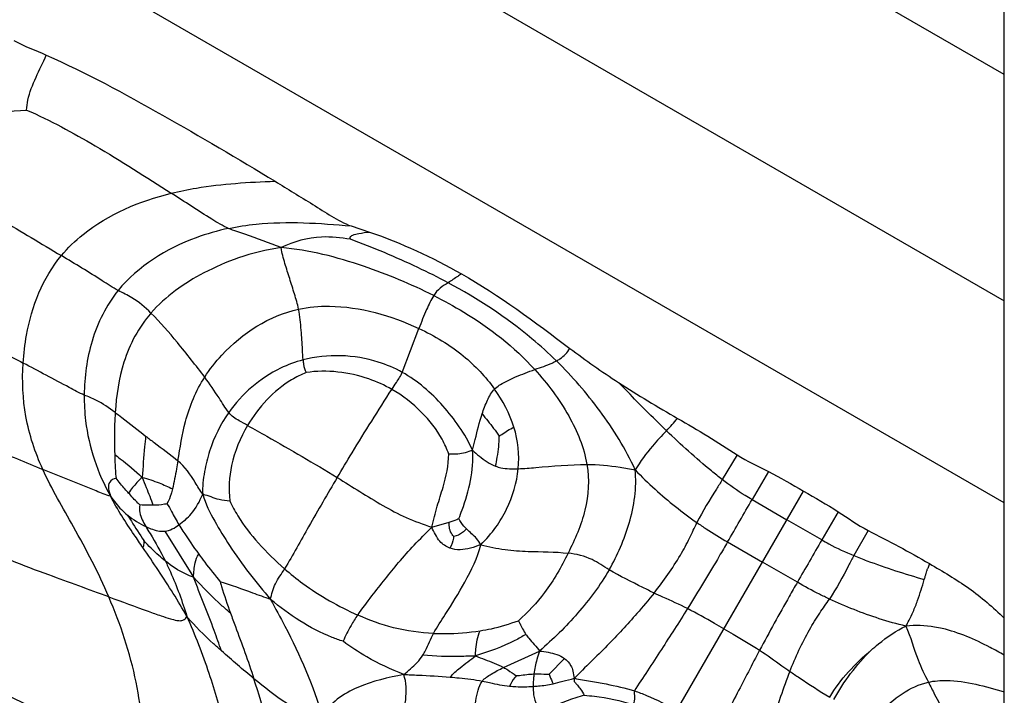
# Model space of a CAD drawing. Units: millimetres. Extents: x 0 to 297, y 0 to 210.
# Drawn here: x 64 to 65, y 63 to 64 of the extents above; entities that cross this region are included whole.
import ezdxf

# ---------------------------------------------------------------- set-up
doc = ezdxf.new("R2010")
doc.units = ezdxf.units.MM
doc.header["$LTSCALE"] = 16.335
doc.layers.get('0').update_dxf_attribs({"linetype": 'CONTINUOUS'})

msp = doc.modelspace()

# ---------------------------------------------------------------- linework, layer by layer
at = {"color": 7, "linetype": 'Continuous'}
for p, q in [((65.476499, 59.954944), (65.476499, 159.954891)), ((65.476499, 63.497938), (55.476499, 69.271441)), ((55.476499, 68.925031), (65.476499, 63.151528)), ((65.476499, 62.841695), (55.476499, 68.615198)), ((64.476064, 63.266001), (64.504214, 63.256701)), ((64.55431, 63.041702), (64.579758, 63.108952)), ((65.067325, 62.915245), (65.044574, 62.877305)), ((65.115081, 62.889799), (65.090126, 62.846634)), ((64.702598, 62.052113), (65.168919, 62.859804)), ((65.090126, 62.846634), (65.143455, 62.8157)), ((65.19691, 62.784983), (65.143455, 62.8157)), ((65.221815, 62.828176), (65.19691, 62.784983)), ((64.19075, 62.798263), (64.234491, 62.728)), ((64.599531, 62.804389), (64.626181, 62.812)), ((65.26773, 62.799541), (65.246248, 62.760868)), ((65.052572, 62.781777), (65.106042, 62.750897)), ((65.159519, 62.720031), (65.106042, 62.750897)), ((65.361748, 62.748567), (65.359228, 62.741172)), ((64.709389, 62.589469), (64.764682, 62.614467)), ((64.802657, 62.603355), (64.779411, 62.579191))]:
    msp.add_line(p, q, dxfattribs=at)
for centre, radius, start, end in [((65.613308, 64.144068), 1.333924, 233.018448, 236.933188), ((64.384968, 63.488526), 0.7856, 316.949906, 318.811691), ((52.315315, 70.200348), 14.74018, 329.7821576, 330.0734764), ((77.952818, 55.398529), 14.74018, 149.9265236, 150.2178424), ((65.06729, 62.794641), 0.294896, 331.253365, 333.236014)]:
    msp.add_arc(centre, radius, start, end, dxfattribs=at)
for points in [[(63.959632, 63.550356), (63.97538, 63.54143), (63.99253, 63.535241), (64.009067, 63.527877)], [(64.504214, 63.256701), (64.552943, 63.239951), (64.600135, 63.218166), (64.644909, 63.192663)], [(64.644909, 63.192663), (64.703256, 63.159428), (64.757259, 63.118916), (64.810875, 63.078491)], [(64.885497, 63.026193), (64.915112, 63.006888), (64.945506, 62.988772), (64.97617, 62.97118)], [(64.725456, 62.95765), (64.719014, 62.978545), (64.70835, 62.998284), (64.695648, 63.016081)], [(64.732061, 62.893993), (64.734095, 62.915229), (64.731741, 62.937264), (64.725456, 62.95765)], [(65.067325, 62.915245), (65.082633, 62.905705), (65.099002, 62.897974), (65.115081, 62.889799)], [(65.115081, 62.889799), (65.133393, 62.880489), (65.151128, 62.870075), (65.168919, 62.859804)], [(65.168919, 62.859804), (65.18671, 62.849532), (65.204596, 62.83938), (65.221815, 62.828176)], [(64.133667, 62.822923), (64.142282, 62.816004), (64.151696, 62.809912), (64.161719, 62.805261)], [(65.221815, 62.828176), (65.236934, 62.818339), (65.251814, 62.808029), (65.26773, 62.799541)], [(64.19075, 62.798263), (64.198645, 62.798923), (64.205956, 62.803502), (64.212346, 62.808185)], [(65.330594, 62.661845), (65.332768, 62.666104), (65.334842, 62.670418), (65.336759, 62.674799)], [(64.32708, 62.57229), (64.310254, 62.58623), (64.293708, 62.60051), (64.27732, 62.614962)], [(65.209012, 62.544203), (65.225691, 62.57141), (65.247814, 62.595639), (65.272501, 62.615862)], [(65.215409, 62.540367), (65.230717, 62.567955), (65.24973, 62.594022), (65.2725, 62.615862)]]:
    msp.add_open_spline(points, degree=3, dxfattribs=at)
for points, knots in [([(63.978922, 63.443665), (63.979198, 63.448743), (63.983363, 63.478616), (63.999561, 63.504902), (64.009067, 63.527877)], [0, 0, 0, 0, 0.16978508, 1, 1, 1, 1]), ([(64.009067, 63.527877), (64.070027, 63.500729), (64.187603, 63.436979), (64.302579, 63.36926), (64.359589, 63.334534)], [0, 0, 0, 0, 0.49992051, 1, 1, 1, 1]), ([(63.787353, 63.368399), (63.801505, 63.380219), (63.858456, 63.419887), (63.928104, 63.441654), (63.978922, 63.443665)], [0, 0, 0, 0, 0.26608655, 1, 1, 1, 1]), ([(63.978922, 63.443665), (64.015095, 63.428001), (64.090142, 63.386923), (64.162077, 63.341171), (64.200595, 63.316263)], [0, 0, 0, 0, 0.4621793, 1, 1, 1, 1]), ([(63.787353, 63.368399), (63.80981, 63.354065), (63.842112, 63.335289), (63.892327, 63.303288), (63.951753, 63.26881), (64.001505, 63.239034), (64.03217, 63.220577)], [0, 0, 0, 0, 0.27946625, 0.39175178, 0.62456078, 1, 1, 1, 1]), ([(64.200595, 63.316263), (64.213319, 63.31942), (64.265745, 63.329993), (64.319307, 63.333225), (64.359589, 63.334534)], [0, 0, 0, 0, 0.24544955, 1, 1, 1, 1]), ([(64.359589, 63.334534), (64.37885, 63.322802), (64.407717, 63.305102), (64.44563, 63.280861), (64.465457, 63.269761), (64.476064, 63.266001)], [0, 0, 0, 0, 0.50025278, 0.75037945, 1, 1, 1, 1]), ([(64.03217, 63.220577), (64.042053, 63.232462), (64.089501, 63.277866), (64.152294, 63.30428), (64.200595, 63.316263)], [0, 0, 0, 0, 0.23699656, 1, 1, 1, 1]), ([(64.288363, 63.262304), (64.279345, 63.266157), (64.249838, 63.284076), (64.221212, 63.30293), (64.200595, 63.316263)], [0, 0, 0, 0, 0.28543, 1, 1, 1, 1]), ([(64.288363, 63.262304), (64.302254, 63.265234), (64.364464, 63.274505), (64.427731, 63.270516), (64.476064, 63.266001)], [0, 0, 0, 0, 0.22626695, 1, 1, 1, 1]), ([(64.288363, 63.262304), (64.271418, 63.25873), (64.208779, 63.240834), (64.14952, 63.204417), (64.119247, 63.167182)], [0, 0, 0, 0, 0.26518361, 1, 1, 1, 1]), ([(64.368777, 63.232792), (64.350474, 63.240027), (64.323792, 63.250182), (64.296523, 63.258819), (64.288363, 63.262304)], [0, 0, 0, 0, 0.68926069, 1, 1, 1, 1]), ([(64.474841, 63.245613), (64.474474, 63.24653), (64.474307, 63.249511), (64.479944, 63.253034), (64.489868, 63.255101), (64.498711, 63.256161), (64.504214, 63.256701)], [0, 0, 0, 0, 0.08660486, 0.23011836, 0.5152333, 1, 1, 1, 1]), ([(64.474841, 63.245613), (64.460299, 63.247983), (64.42413, 63.252027), (64.387965, 63.242164), (64.368777, 63.232792)], [0, 0, 0, 0, 0.40827238, 1, 1, 1, 1]), ([(64.624598, 63.179008), (64.609306, 63.187185), (64.560338, 63.211499), (64.509953, 63.232966), (64.474841, 63.245613)], [0, 0, 0, 0, 0.31724633, 1, 1, 1, 1]), ([(63.973693, 63.055922), (63.974628, 63.070304), (63.981414, 63.128434), (64.003851, 63.18652), (64.03217, 63.220577)], [0, 0, 0, 0, 0.24550206, 1, 1, 1, 1]), ([(64.119247, 63.167182), (64.110864, 63.171628), (64.08236, 63.190357), (64.053211, 63.207912), (64.03217, 63.220577)], [0, 0, 0, 0, 0.27869786, 1, 1, 1, 1]), ([(64.368777, 63.232792), (64.346578, 63.22997), (64.305891, 63.219431), (64.236494, 63.189757), (64.191775, 63.158124), (64.169493, 63.132554)], [0, 0, 0, 0, 0.29622658, 0.55102207, 1, 1, 1, 1]), ([(64.395581, 63.13855), (64.39396, 63.146419), (64.389248, 63.161978), (64.382002, 63.185203), (64.374585, 63.208655), (64.369834, 63.224519), (64.368777, 63.232792)], [0, 0, 0, 0, 0.24590315, 0.49660101, 0.74471331, 1, 1, 1, 1]), ([(64.602496, 63.159426), (64.567887, 63.176868), (64.492118, 63.208327), (64.411845, 63.229309), (64.368777, 63.232792)], [0, 0, 0, 0, 0.47282996, 1, 1, 1, 1]), ([(63.684223, 63.20827), (63.710732, 63.19418), (63.753721, 63.169809), (63.815777, 63.140384), (63.863327, 63.113935), (63.916146, 63.086206), (63.95191, 63.067415), (63.973693, 63.055922)], [0, 0, 0, 0, 0.2753099, 0.45291529, 0.62950924, 0.77413609, 1, 1, 1, 1]), ([(64.644909, 63.192663), (64.643051, 63.191374), (64.636336, 63.186741), (64.629577, 63.182167), (64.624598, 63.179008)], [0, 0, 0, 0, 0.27716041, 1, 1, 1, 1]), ([(64.624598, 63.179008), (64.62049, 63.176401), (64.611715, 63.171559), (64.605184, 63.163726), (64.602496, 63.159426)], [0, 0, 0, 0, 0.48964415, 1, 1, 1, 1]), ([(64.790641, 63.059155), (64.778573, 63.071003), (64.727795, 63.116911), (64.669999, 63.154729), (64.624598, 63.179008)], [0, 0, 0, 0, 0.24726556, 1, 1, 1, 1]), ([(64.119247, 63.167182), (64.100893, 63.144608), (64.074842, 63.091971), (64.067526, 63.034751), (64.067285, 63.00688)], [0, 0, 0, 0, 0.51072257, 1, 1, 1, 1]), ([(64.169493, 63.132554), (64.160574, 63.141316), (64.144849, 63.154844), (64.126247, 63.163469), (64.119247, 63.167182)], [0, 0, 0, 0, 0.61206902, 1, 1, 1, 1]), ([(64.602496, 63.159426), (64.598268, 63.152664), (64.590535, 63.135801), (64.583552, 63.118733), (64.579758, 63.108952)], [0, 0, 0, 0, 0.4318565, 1, 1, 1, 1]), ([(64.602496, 63.159426), (64.618128, 63.151548), (64.674465, 63.120842), (64.725912, 63.080459), (64.75732, 63.045915)], [0, 0, 0, 0, 0.27269872, 1, 1, 1, 1]), ([(64.169493, 63.132554), (64.15067, 63.110953), (64.1241, 63.060931), (64.116372, 63.006273), (64.114693, 62.980282)], [0, 0, 0, 0, 0.52382558, 1, 1, 1, 1]), ([(64.251718, 63.034387), (64.238294, 63.052427), (64.211523, 63.08568), (64.183916, 63.118387), (64.169493, 63.132554)], [0, 0, 0, 0, 0.52657154, 1, 1, 1, 1]), ([(64.251718, 63.034387), (64.25941, 63.046405), (64.296324, 63.09358), (64.350946, 63.128842), (64.395581, 63.13855)], [0, 0, 0, 0, 0.23802788, 1, 1, 1, 1]), ([(64.395581, 63.13855), (64.411022, 63.141909), (64.474205, 63.147121), (64.53712, 63.128857), (64.579758, 63.108952)], [0, 0, 0, 0, 0.25138681, 1, 1, 1, 1]), ([(64.402454, 63.060772), (64.402111, 63.066062), (64.401367, 63.081201), (64.39951, 63.107147), (64.397778, 63.127889), (64.395581, 63.13855)], [0, 0, 0, 0, 0.20362842, 0.58193496, 1, 1, 1, 1]), ([(64.579758, 63.108952), (64.603927, 63.097668), (64.647344, 63.071808), (64.682136, 63.035013), (64.695648, 63.016081)], [0, 0, 0, 0, 0.53418304, 1, 1, 1, 1]), ([(64.55431, 63.041702), (64.542683, 63.048178), (64.494986, 63.068588), (64.439605, 63.070511), (64.402454, 63.060772)], [0, 0, 0, 0, 0.25733891, 1, 1, 1, 1]), ([(64.790641, 63.059155), (64.792428, 63.060172), (64.800422, 63.06502), (64.807568, 63.071949), (64.810875, 63.078491)], [0, 0, 0, 0, 0.2190552, 1, 1, 1, 1]), ([(64.003706, 62.893069), (63.991979, 62.918872), (63.974228, 62.972378), (63.97192, 63.028666), (63.973693, 63.055922)], [0, 0, 0, 0, 0.50924439, 1, 1, 1, 1]), ([(64.067285, 63.00688), (64.059378, 63.010268), (64.028398, 63.027158), (63.997236, 63.0435), (63.973693, 63.055922)], [0, 0, 0, 0, 0.2442322, 1, 1, 1, 1]), ([(64.402454, 63.060772), (64.390593, 63.057662), (64.346226, 63.041309), (64.308501, 63.00867), (64.288487, 62.98016)], [0, 0, 0, 0, 0.26036987, 1, 1, 1, 1]), ([(64.402454, 63.060772), (64.402601, 63.05852), (64.402998, 63.051828), (64.405395, 63.045479), (64.407082, 63.041398)], [0, 0, 0, 0, 0.33816067, 1, 1, 1, 1]), ([(64.790641, 63.059155), (64.788285, 63.057814), (64.777625, 63.052318), (64.766062, 63.048958), (64.75732, 63.045915)], [0, 0, 0, 0, 0.22656269, 1, 1, 1, 1]), ([(64.911199, 62.892208), (64.896734, 62.924333), (64.859721, 62.983158), (64.814667, 63.035569), (64.790641, 63.059155)], [0, 0, 0, 0, 0.51134565, 1, 1, 1, 1]), ([(64.407082, 63.041398), (64.399413, 63.038232), (64.362946, 63.019953), (64.333883, 62.988179), (64.317375, 62.960321)], [0, 0, 0, 0, 0.20396744, 1, 1, 1, 1]), ([(64.538421, 63.015674), (64.527268, 63.02206), (64.486024, 63.040511), (64.438957, 63.046197), (64.407082, 63.041398)], [0, 0, 0, 0, 0.2850591, 1, 1, 1, 1]), ([(64.538421, 63.015674), (64.54074, 63.019271), (64.546399, 63.027687), (64.552098, 63.036244), (64.55431, 63.041702)], [0, 0, 0, 0, 0.42085813, 1, 1, 1, 1]), ([(64.661858, 62.922355), (64.656662, 62.93516), (64.642269, 62.958649), (64.609144, 63.00143), (64.577849, 63.028591), (64.55431, 63.041702)], [0, 0, 0, 0, 0.25491167, 0.5029597, 1, 1, 1, 1]), ([(64.695648, 63.016081), (64.700036, 63.020612), (64.711237, 63.02675), (64.731779, 63.036677), (64.747439, 63.042476), (64.75732, 63.045915)], [0, 0, 0, 0, 0.27504242, 0.54382453, 1, 1, 1, 1]), ([(64.75732, 63.045915), (64.777058, 63.024207), (64.810733, 62.979396), (64.832739, 62.926764), (64.837162, 62.900737)], [0, 0, 0, 0, 0.5263687, 1, 1, 1, 1]), ([(63.659126, 63.037034), (63.672767, 63.031103), (63.703776, 63.017779), (63.755386, 62.992151), (63.817271, 62.974717), (63.873665, 62.946659), (63.935605, 62.921037), (63.977863, 62.903666), (64.003706, 62.893069)], [0, 0, 0, 0, 0.1194373, 0.27108836, 0.46171267, 0.63312695, 0.77571148, 1, 1, 1, 1]), ([(64.210735, 62.906194), (64.214023, 62.926294), (64.220791, 62.970945), (64.238373, 63.013538), (64.251718, 63.034387)], [0, 0, 0, 0, 0.4513987, 1, 1, 1, 1]), ([(64.288487, 62.98016), (64.283125, 62.987282), (64.271752, 63.005973), (64.259434, 63.024018), (64.251718, 63.034387)], [0, 0, 0, 0, 0.4081947, 1, 1, 1, 1]), ([(64.959051, 62.952246), (64.953505, 62.957592), (64.928677, 62.981932), (64.904377, 63.006801), (64.885497, 63.026193)], [0, 0, 0, 0, 0.22154904, 1, 1, 1, 1]), ([(64.454708, 62.880529), (64.462207, 62.893142), (64.489624, 62.938491), (64.51766, 62.983467), (64.538421, 63.015674)], [0, 0, 0, 0, 0.27691376, 1, 1, 1, 1]), ([(64.62549, 62.916389), (64.622755, 62.92425), (64.612311, 62.947754), (64.584104, 62.983292), (64.555097, 63.006125), (64.538421, 63.015674)], [0, 0, 0, 0, 0.18582615, 0.5709635, 1, 1, 1, 1]), ([(64.676609, 62.978018), (64.678963, 62.985161), (64.684337, 62.998259), (64.690973, 63.011253), (64.695648, 63.016081)], [0, 0, 0, 0, 0.52807964, 1, 1, 1, 1]), ([(64.067285, 63.00688), (64.067171, 62.993747), (64.069839, 62.93999), (64.087592, 62.887149), (64.107674, 62.851837)], [0, 0, 0, 0, 0.24431726, 1, 1, 1, 1]), ([(64.114693, 62.980282), (64.105329, 62.987179), (64.090243, 62.997621), (64.073296, 63.004305), (64.067285, 63.00688)], [0, 0, 0, 0, 0.64007003, 1, 1, 1, 1]), ([(64.114693, 62.980282), (64.114306, 62.974292), (64.113297, 62.952737), (64.113511, 62.931146), (64.11393, 62.915581)], [0, 0, 0, 0, 0.27825175, 1, 1, 1, 1]), ([(64.114693, 62.980282), (64.118148, 62.977737), (64.133797, 62.965799), (64.149125, 62.953453), (64.161302, 62.944043)], [0, 0, 0, 0, 0.21806063, 1, 1, 1, 1]), ([(64.288487, 62.98016), (64.27586, 62.962172), (64.261226, 62.932099), (64.250717, 62.888975), (64.24816, 62.866474), (64.248676, 62.854847)], [0, 0, 0, 0, 0.49506013, 0.73783244, 1, 1, 1, 1]), ([(64.317375, 62.960321), (64.313133, 62.962712), (64.303029, 62.968385), (64.292603, 62.974694), (64.288487, 62.98016)], [0, 0, 0, 0, 0.41577577, 1, 1, 1, 1]), ([(64.661858, 62.922355), (64.663386, 62.927893), (64.668013, 62.946518), (64.672399, 62.965243), (64.676609, 62.978018)], [0, 0, 0, 0, 0.29926849, 1, 1, 1, 1]), ([(64.676609, 62.978018), (64.679556, 62.974441), (64.688606, 62.963336), (64.697402, 62.952), (64.702879, 62.944001)], [0, 0, 0, 0, 0.32343679, 1, 1, 1, 1]), ([(64.97617, 62.97118), (64.991633, 62.962309), (65.022485, 62.944407), (65.052195, 62.924674), (65.067325, 62.915245)], [0, 0, 0, 0, 0.49999333, 1, 1, 1, 1]), ([(64.317375, 62.960321), (64.306154, 62.941387), (64.290422, 62.903683), (64.288142, 62.862959), (64.290092, 62.845066)], [0, 0, 0, 0, 0.5501194, 1, 1, 1, 1]), ([(64.317375, 62.960321), (64.327183, 62.954795), (64.373314, 62.928816), (64.419208, 62.90238), (64.454708, 62.880529)], [0, 0, 0, 0, 0.21264429, 1, 1, 1, 1]), ([(64.702879, 62.944001), (64.704151, 62.944834), (64.711479, 62.949673), (64.71869, 62.954977), (64.725456, 62.95765)], [0, 0, 0, 0, 0.17287638, 1, 1, 1, 1]), ([(64.959051, 62.952246), (64.951803, 62.9445), (64.934019, 62.926017), (64.918992, 62.905056), (64.911199, 62.892208)], [0, 0, 0, 0, 0.41381413, 1, 1, 1, 1]), ([(65.044574, 62.877305), (65.038953, 62.881658), (65.00935, 62.905351), (64.981227, 62.930866), (64.959051, 62.952246)], [0, 0, 0, 0, 0.18751051, 1, 1, 1, 1]), ([(64.161302, 62.944043), (64.160739, 62.938636), (64.158685, 62.917521), (64.157107, 62.896364), (64.155882, 62.880633)], [0, 0, 0, 0, 0.25623759, 1, 1, 1, 1]), ([(64.161302, 62.944043), (64.165651, 62.940682), (64.182094, 62.928026), (64.199095, 62.916057), (64.210735, 62.906194)], [0, 0, 0, 0, 0.26482937, 1, 1, 1, 1]), ([(64.697192, 62.897974), (64.698236, 62.902532), (64.701257, 62.917714), (64.702755, 62.933201), (64.702879, 62.944001)], [0, 0, 0, 0, 0.30212311, 1, 1, 1, 1]), ([(64.661858, 62.922355), (64.654779, 62.91928), (64.642533, 62.915933), (64.630139, 62.916363), (64.62549, 62.916389)], [0, 0, 0, 0, 0.62407308, 1, 1, 1, 1]), ([(64.641148, 62.817713), (64.642764, 62.822113), (64.655429, 62.855288), (64.664859, 62.891562), (64.661858, 62.922355)], [0, 0, 0, 0, 0.13156105, 1, 1, 1, 1]), ([(64.661858, 62.922355), (64.665318, 62.919256), (64.676139, 62.909917), (64.68812, 62.901412), (64.697192, 62.897974)], [0, 0, 0, 0, 0.32376392, 1, 1, 1, 1]), ([(64.11393, 62.915581), (64.116834, 62.913582), (64.131484, 62.902757), (64.145265, 62.890776), (64.155882, 62.880633)], [0, 0, 0, 0, 0.19361778, 1, 1, 1, 1]), ([(64.11393, 62.915581), (64.11404, 62.911521), (64.114424, 62.899508), (64.114974, 62.887466), (64.116041, 62.879575)], [0, 0, 0, 0, 0.33780341, 1, 1, 1, 1]), ([(64.210735, 62.906194), (64.210049, 62.901999), (64.207587, 62.887557), (64.204776, 62.873164), (64.202312, 62.863058)], [0, 0, 0, 0, 0.2900716, 1, 1, 1, 1]), ([(64.248676, 62.854847), (64.24473, 62.860768), (64.233669, 62.878868), (64.221563, 62.897019), (64.210735, 62.906194)], [0, 0, 0, 0, 0.33394677, 1, 1, 1, 1]), ([(64.599531, 62.804389), (64.602303, 62.81518), (64.607232, 62.835894), (64.619461, 62.872193), (64.625411, 62.899262), (64.62549, 62.916389)], [0, 0, 0, 0, 0.29027573, 0.55375095, 1, 1, 1, 1]), ([(64.104911, 62.697612), (64.089228, 62.734475), (64.054907, 62.799477), (64.017489, 62.862741), (64.003706, 62.893069)], [0, 0, 0, 0, 0.54598162, 1, 1, 1, 1]), ([(64.107674, 62.851837), (64.100089, 62.854027), (64.06538, 62.86785), (64.0309, 62.881918), (64.003706, 62.893069)], [0, 0, 0, 0, 0.21172893, 1, 1, 1, 1]), ([(64.674791, 62.777632), (64.68295, 62.786118), (64.698123, 62.802926), (64.720363, 62.841027), (64.730016, 62.872634), (64.732061, 62.893993)], [0, 0, 0, 0, 0.26773884, 0.51198303, 1, 1, 1, 1]), ([(64.697192, 62.897974), (64.699787, 62.896991), (64.711121, 62.893693), (64.723091, 62.893592), (64.732061, 62.893993)], [0, 0, 0, 0, 0.23604815, 1, 1, 1, 1]), ([(64.732061, 62.893993), (64.740985, 62.894391), (64.775975, 62.897272), (64.810991, 62.900368), (64.837162, 62.900737)], [0, 0, 0, 0, 0.25444036, 1, 1, 1, 1]), ([(64.837162, 62.900737), (64.84108, 62.877679), (64.838147, 62.829087), (64.818772, 62.785839), (64.808361, 62.764649)], [0, 0, 0, 0, 0.49764985, 1, 1, 1, 1]), ([(64.837162, 62.900737), (64.85413, 62.900976), (64.879006, 62.898129), (64.90344, 62.893654), (64.911199, 62.892208)], [0, 0, 0, 0, 0.68253329, 1, 1, 1, 1]), ([(64.871284, 62.739207), (64.884297, 62.761566), (64.90554, 62.810801), (64.913762, 62.864929), (64.911199, 62.892208)], [0, 0, 0, 0, 0.48563841, 1, 1, 1, 1]), ([(64.911199, 62.892208), (64.920864, 62.881872), (64.950645, 62.852891), (64.983418, 62.827208), (65.005788, 62.811463)], [0, 0, 0, 0, 0.34092657, 1, 1, 1, 1]), ([(64.116041, 62.879575), (64.112386, 62.878513), (64.100836, 62.872785), (64.105189, 62.85866), (64.107674, 62.851837)], [0, 0, 0, 0, 0.34384255, 1, 1, 1, 1]), ([(64.135153, 62.856736), (64.133303, 62.8588), (64.12671, 62.86622), (64.120272, 62.873803), (64.116041, 62.879575)], [0, 0, 0, 0, 0.27915506, 1, 1, 1, 1]), ([(64.155882, 62.880633), (64.153067, 62.87829), (64.145614, 62.870748), (64.139152, 62.862361), (64.135153, 62.856736)], [0, 0, 0, 0, 0.34669082, 1, 1, 1, 1]), ([(64.155882, 62.880633), (64.164831, 62.878726), (64.180412, 62.872875), (64.195865, 62.866738), (64.202312, 62.863058)], [0, 0, 0, 0, 0.55209707, 1, 1, 1, 1]), ([(64.155882, 62.880633), (64.158025, 62.875592), (64.163736, 62.861472), (64.169283, 62.847282), (64.172534, 62.838086)], [0, 0, 0, 0, 0.35960277, 1, 1, 1, 1]), ([(64.454708, 62.880529), (64.439875, 62.855581), (64.412826, 62.809045), (64.386765, 62.761942), (64.374128, 62.740606)], [0, 0, 0, 0, 0.53927022, 1, 1, 1, 1]), ([(64.454708, 62.880529), (64.47795, 62.866224), (64.512167, 62.844273), (64.560301, 62.81799), (64.586278, 62.808988), (64.599531, 62.804389)], [0, 0, 0, 0, 0.49892102, 0.743546, 1, 1, 1, 1]), ([(65.044574, 62.877305), (65.04158, 62.872413), (65.028216, 62.850739), (65.014474, 62.829188), (65.005788, 62.811463)], [0, 0, 0, 0, 0.22513488, 1, 1, 1, 1]), ([(65.090126, 62.846634), (65.086576, 62.848719), (65.070777, 62.857981), (65.055797, 62.868611), (65.044574, 62.877305)], [0, 0, 0, 0, 0.22479068, 1, 1, 1, 1]), ([(64.202312, 62.863058), (64.201683, 62.860479), (64.199711, 62.852682), (64.196833, 62.845008), (64.193977, 62.84042)], [0, 0, 0, 0, 0.32948367, 1, 1, 1, 1]), ([(64.104911, 62.697612), (64.074295, 62.708838), (64.024295, 62.727072), (63.9515, 62.753967), (63.883075, 62.785116), (63.808482, 62.802774), (63.745407, 62.83196), (63.708938, 62.846615), (63.692752, 62.853319)], [0, 0, 0, 0, 0.22192391, 0.362202, 0.52813376, 0.73241397, 0.88077101, 1, 1, 1, 1]), ([(64.157178, 62.773122), (64.152682, 62.779709), (64.135309, 62.805357), (64.11787, 62.83119), (64.107674, 62.851837)], [0, 0, 0, 0, 0.25725058, 1, 1, 1, 1]), ([(64.107674, 62.851837), (64.110172, 62.848175), (64.117709, 62.837581), (64.126991, 62.828285), (64.133667, 62.822923)], [0, 0, 0, 0, 0.3410863, 1, 1, 1, 1]), ([(64.152482, 62.838642), (64.151443, 62.839571), (64.145371, 62.845313), (64.139798, 62.851553), (64.135153, 62.856736)], [0, 0, 0, 0, 0.16688665, 1, 1, 1, 1]), ([(64.212346, 62.808185), (64.21906, 62.813106), (64.234776, 62.825897), (64.244044, 62.844178), (64.248676, 62.854847)], [0, 0, 0, 0, 0.41714405, 1, 1, 1, 1]), ([(64.248676, 62.854847), (64.25724, 62.853188), (64.270307, 62.847094), (64.284585, 62.845056), (64.290092, 62.845066)], [0, 0, 0, 0, 0.61298352, 1, 1, 1, 1]), ([(64.248676, 62.854847), (64.253021, 62.84043), (64.266283, 62.81363), (64.299929, 62.759033), (64.330159, 62.720021), (64.352606, 62.693722)], [0, 0, 0, 0, 0.23456165, 0.46139623, 1, 1, 1, 1]), ([(64.290092, 62.845066), (64.293782, 62.837114), (64.30608, 62.813804), (64.334112, 62.778274), (64.359997, 62.75285), (64.374128, 62.740606)], [0, 0, 0, 0, 0.19489016, 0.58428156, 1, 1, 1, 1]), ([(64.152482, 62.838642), (64.151692, 62.834774), (64.151407, 62.82259), (64.15781, 62.81206), (64.161719, 62.805261)], [0, 0, 0, 0, 0.334887, 1, 1, 1, 1]), ([(64.172534, 62.838086), (64.170559, 62.838035), (64.163872, 62.837887), (64.157171, 62.838153), (64.152482, 62.838642)], [0, 0, 0, 0, 0.2953307, 1, 1, 1, 1]), ([(64.193977, 62.84042), (64.192674, 62.840118), (64.185675, 62.838389), (64.178395, 62.838235), (64.172534, 62.838086)], [0, 0, 0, 0, 0.18574603, 1, 1, 1, 1]), ([(64.193977, 62.84042), (64.196651, 62.836754), (64.202331, 62.825698), (64.20825, 62.814858), (64.212346, 62.808185)], [0, 0, 0, 0, 0.3669227, 1, 1, 1, 1]), ([(64.133667, 62.822923), (64.135473, 62.819697), (64.143578, 62.806597), (64.152073, 62.793758), (64.158509, 62.783988)], [0, 0, 0, 0, 0.240147, 1, 1, 1, 1]), ([(64.626181, 62.812), (64.630237, 62.813223), (64.635311, 62.814963), (64.640156, 62.817222), (64.641148, 62.817713)], [0, 0, 0, 0, 0.79280463, 1, 1, 1, 1]), ([(64.652852, 62.801664), (64.651426, 62.803076), (64.646866, 62.807887), (64.642908, 62.813424), (64.641148, 62.817713)], [0, 0, 0, 0, 0.30210003, 1, 1, 1, 1]), ([(64.161719, 62.805261), (64.164199, 62.80411), (64.173379, 62.80027), (64.183509, 62.797657), (64.19075, 62.798263)], [0, 0, 0, 0, 0.27343564, 1, 1, 1, 1]), ([(64.161719, 62.805261), (64.163768, 62.801696), (64.174209, 62.78441), (64.184318, 62.766892), (64.191477, 62.752489)], [0, 0, 0, 0, 0.20361768, 1, 1, 1, 1]), ([(64.212346, 62.808185), (64.214337, 62.804941), (64.224039, 62.78966), (64.234177, 62.774648), (64.242601, 62.763101)], [0, 0, 0, 0, 0.21031206, 1, 1, 1, 1]), ([(64.486115, 62.669845), (64.493051, 62.679789), (64.513602, 62.706857), (64.542101, 62.74279), (64.57283, 62.777868), (64.590523, 62.795201), (64.599531, 62.804389)], [0, 0, 0, 0, 0.20646183, 0.57845704, 0.78089231, 1, 1, 1, 1]), ([(64.627314, 62.772307), (64.621493, 62.774459), (64.60898, 62.783247), (64.603076, 62.7969), (64.599531, 62.804389)], [0, 0, 0, 0, 0.42825281, 1, 1, 1, 1]), ([(64.633258, 62.79033), (64.632367, 62.791156), (64.627227, 62.796987), (64.625837, 62.805507), (64.626181, 62.812)], [0, 0, 0, 0, 0.15739126, 1, 1, 1, 1]), ([(64.652852, 62.801664), (64.650962, 62.79968), (64.645401, 62.794539), (64.638148, 62.790628), (64.633258, 62.79033)], [0, 0, 0, 0, 0.35865118, 1, 1, 1, 1]), ([(64.674791, 62.777632), (64.672983, 62.781007), (64.666427, 62.789867), (64.657869, 62.796696), (64.652852, 62.801664)], [0, 0, 0, 0, 0.35160388, 1, 1, 1, 1]), ([(64.940097, 62.703533), (64.954717, 62.721991), (64.974085, 62.749474), (64.994355, 62.786554), (65.001946, 62.803623), (65.005788, 62.811463)], [0, 0, 0, 0, 0.55773906, 0.79317702, 1, 1, 1, 1]), ([(65.005788, 62.811463), (65.010431, 62.808195), (65.025614, 62.797663), (65.041492, 62.78818), (65.052572, 62.781777)], [0, 0, 0, 0, 0.30730921, 1, 1, 1, 1]), ([(65.26773, 62.799541), (65.28346, 62.791153), (65.315405, 62.77529), (65.346334, 62.757523), (65.361748, 62.748567)], [0, 0, 0, 0, 0.50000665, 1, 1, 1, 1]), ([(64.158509, 62.783988), (64.158478, 62.78323), (64.158341, 62.779606), (64.158451, 62.775721), (64.157178, 62.773122)], [0, 0, 0, 0, 0.20765298, 1, 1, 1, 1]), ([(64.191477, 62.752489), (64.188106, 62.755201), (64.176561, 62.765114), (64.165877, 62.775981), (64.158509, 62.783988)], [0, 0, 0, 0, 0.28449954, 1, 1, 1, 1]), ([(64.633258, 62.79033), (64.633119, 62.789465), (64.632252, 62.783193), (64.630138, 62.776984), (64.627314, 62.772307)], [0, 0, 0, 0, 0.13815464, 1, 1, 1, 1]), ([(65.19691, 62.784983), (65.20049, 62.78295), (65.216412, 62.773899), (65.233107, 62.766241), (65.246248, 62.760868)], [0, 0, 0, 0, 0.22479068, 1, 1, 1, 1]), ([(64.224531, 62.667705), (64.21781, 62.679565), (64.1964, 62.715378), (64.173007, 62.749932), (64.157178, 62.773122)], [0, 0, 0, 0, 0.32683809, 1, 1, 1, 1]), ([(64.60233, 62.641738), (64.607794, 62.651588), (64.624861, 62.677203), (64.651588, 62.72099), (64.669698, 62.757525), (64.674791, 62.777632)], [0, 0, 0, 0, 0.21890257, 0.59693646, 1, 1, 1, 1]), ([(64.674791, 62.777632), (64.669502, 62.775761), (64.654611, 62.770056), (64.637165, 62.768665), (64.627314, 62.772307)], [0, 0, 0, 0, 0.34818334, 1, 1, 1, 1]), ([(64.674791, 62.777632), (64.686955, 62.77447), (64.710946, 62.769306), (64.755764, 62.766598), (64.788101, 62.766891), (64.808361, 62.764649)], [0, 0, 0, 0, 0.28034595, 0.54530091, 1, 1, 1, 1]), ([(65.052572, 62.781777), (65.04837, 62.774566), (65.028348, 62.740279), (65.007882, 62.706247), (64.991268, 62.67965)], [0, 0, 0, 0, 0.21018795, 1, 1, 1, 1]), ([(64.234491, 62.728), (64.235093, 62.735328), (64.236041, 62.74733), (64.239835, 62.759241), (64.242601, 62.763101)], [0, 0, 0, 0, 0.6075862, 1, 1, 1, 1]), ([(64.242601, 62.763101), (64.245615, 62.758969), (64.256401, 62.744582), (64.267633, 62.73054), (64.275681, 62.720503)], [0, 0, 0, 0, 0.28446795, 1, 1, 1, 1]), ([(64.808361, 62.764649), (64.798025, 62.743612), (64.776761, 62.705703), (64.746812, 62.674217), (64.732197, 62.661082)], [0, 0, 0, 0, 0.54395719, 1, 1, 1, 1]), ([(64.871284, 62.739207), (64.862552, 62.744429), (64.843767, 62.757709), (64.820938, 62.763258), (64.808361, 62.764649)], [0, 0, 0, 0, 0.44568166, 1, 1, 1, 1]), ([(65.246248, 62.760868), (65.243508, 62.755829), (65.23142, 62.733419), (65.219627, 62.710742), (65.20862, 62.694358)], [0, 0, 0, 0, 0.22513488, 1, 1, 1, 1]), ([(65.246248, 62.760868), (65.252828, 62.758177), (65.288148, 62.744387), (65.324307, 62.732789), (65.35391, 62.724274)], [0, 0, 0, 0, 0.18751044, 1, 1, 1, 1]), ([(64.191477, 62.752489), (64.194212, 62.746985), (64.207088, 62.719491), (64.217309, 62.690807), (64.224531, 62.667705)], [0, 0, 0, 0, 0.20251689, 1, 1, 1, 1]), ([(64.234491, 62.728), (64.230346, 62.729215), (64.214985, 62.735577), (64.201012, 62.744816), (64.191477, 62.752489)], [0, 0, 0, 0, 0.26086504, 1, 1, 1, 1]), ([(64.352606, 62.693722), (64.354253, 62.701926), (64.358799, 62.719013), (64.369562, 62.732897), (64.374128, 62.740606)], [0, 0, 0, 0, 0.48294036, 1, 1, 1, 1]), ([(64.374128, 62.740606), (64.383152, 62.732787), (64.417765, 62.705161), (64.456584, 62.682965), (64.486115, 62.669845)], [0, 0, 0, 0, 0.26981538, 1, 1, 1, 1]), ([(64.871284, 62.739207), (64.8575, 62.715523), (64.832692, 62.682384), (64.795244, 62.642228), (64.774734, 62.623906), (64.764682, 62.614467)], [0, 0, 0, 0, 0.49932519, 0.74874435, 1, 1, 1, 1]), ([(64.940097, 62.703533), (64.934362, 62.706253), (64.911247, 62.717789), (64.888013, 62.729204), (64.871284, 62.739207)], [0, 0, 0, 0, 0.24563444, 1, 1, 1, 1]), ([(65.354003, 62.724247), (65.35381, 62.7251), (65.354889, 62.726715), (65.355448, 62.729832), (65.357044, 62.733194), (65.357819, 62.736948), (65.358693, 62.739021), (65.358614, 62.74132), (65.359228, 62.741172)], [0, 0, 0, 0, 0.1480301, 0.28746633, 0.54263731, 0.77990055, 0.89312775, 1, 1, 1, 1]), ([(65.361748, 62.748567), (65.382239, 62.736661), (65.423258, 62.71266), (65.459382, 62.681603), (65.476499, 62.665225)], [0, 0, 0, 0, 0.50009965, 1, 1, 1, 1]), ([(64.27732, 62.614962), (64.273746, 62.625307), (64.260254, 62.663283), (64.245084, 62.700627), (64.234491, 62.728)], [0, 0, 0, 0, 0.27160704, 1, 1, 1, 1]), ([(64.29127, 62.67257), (64.287032, 62.676178), (64.267207, 62.693708), (64.248694, 62.712677), (64.234491, 62.728)], [0, 0, 0, 0, 0.21037333, 1, 1, 1, 1]), ([(65.336759, 62.674799), (65.339279, 62.680568), (65.345803, 62.696789), (65.350658, 62.713588), (65.35391, 62.724274)], [0, 0, 0, 0, 0.36045486, 1, 1, 1, 1]), ([(64.275681, 62.720503), (64.276312, 62.718222), (64.280924, 62.702063), (64.28636, 62.686146), (64.29127, 62.67257)], [0, 0, 0, 0, 0.14085066, 1, 1, 1, 1]), ([(64.352606, 62.693722), (64.343541, 62.696872), (64.317962, 62.705947), (64.292592, 62.715793), (64.275681, 62.720503)], [0, 0, 0, 0, 0.35342997, 1, 1, 1, 1]), ([(65.159519, 62.720031), (65.155375, 62.712787), (65.135693, 62.678304), (65.116454, 62.643564), (65.101727, 62.615877)], [0, 0, 0, 0, 0.21018795, 1, 1, 1, 1]), ([(65.20862, 62.694358), (65.203469, 62.696745), (65.186756, 62.704628), (65.170604, 62.713637), (65.159519, 62.720031)], [0, 0, 0, 0, 0.30730921, 1, 1, 1, 1]), ([(64.15117, 62.444031), (64.155276, 62.462942), (64.157033, 62.504648), (64.144431, 62.590821), (64.122822, 62.655514), (64.104911, 62.697612)], [0, 0, 0, 0, 0.22261926, 0.47370862, 1, 1, 1, 1]), ([(64.104911, 62.697612), (64.125036, 62.690233), (64.15165, 62.680361), (64.183055, 62.669185), (64.197586, 62.664395), (64.207789, 62.66169), (64.215101, 62.660773), (64.221073, 62.662662), (64.223509, 62.665846), (64.224531, 62.667705)], [0, 0, 0, 0, 0.50164575, 0.66418045, 0.78025883, 0.85934726, 0.91157922, 0.95035058, 1, 1, 1, 1]), ([(64.352606, 62.693722), (64.360061, 62.680139), (64.391196, 62.622497), (64.418257, 62.562079), (64.431973, 62.513915)], [0, 0, 0, 0, 0.23628876, 1, 1, 1, 1]), ([(64.463736, 62.629584), (64.458019, 62.631418), (64.417571, 62.645755), (64.381006, 62.670194), (64.352606, 62.693722)], [0, 0, 0, 0, 0.14000695, 1, 1, 1, 1]), ([(64.940097, 62.703533), (64.931603, 62.692809), (64.908307, 62.665324), (64.86777, 62.621601), (64.83463, 62.589812), (64.818046, 62.573057)], [0, 0, 0, 0, 0.22958354, 0.60438737, 1, 1, 1, 1]), ([(64.991268, 62.67965), (64.978946, 62.68594), (64.961783, 62.693699), (64.944605, 62.701396), (64.940097, 62.703533)], [0, 0, 0, 0, 0.73497055, 1, 1, 1, 1]), ([(65.147996, 62.583503), (65.15667, 62.605393), (65.170787, 62.635908), (65.192764, 62.672002), (65.203751, 62.68711), (65.20862, 62.694358)], [0, 0, 0, 0, 0.55773906, 0.79317702, 1, 1, 1, 1]), ([(65.325842, 62.652815), (65.312058, 62.656016), (65.272069, 62.667317), (65.23344, 62.682857), (65.20862, 62.694358)], [0, 0, 0, 0, 0.34092657, 1, 1, 1, 1]), ([(64.991268, 62.67965), (64.978136, 62.658627), (64.957555, 62.626869), (64.930627, 62.584738), (64.916054, 62.564076), (64.91007, 62.553465)], [0, 0, 0, 0, 0.49556526, 0.75645027, 1, 1, 1, 1]), ([(65.046998, 62.648631), (65.042205, 62.651399), (65.02379, 62.662022), (65.005276, 62.672501), (64.991268, 62.67965)], [0, 0, 0, 0, 0.26031807, 1, 1, 1, 1]), ([(64.292315, 62.34494), (64.295817, 62.357251), (64.298151, 62.382624), (64.295849, 62.434156), (64.283271, 62.500522), (64.258839, 62.583213), (64.237479, 62.639173), (64.224531, 62.667705)], [0, 0, 0, 0, 0.11494168, 0.22583347, 0.46328656, 0.71861591, 1, 1, 1, 1]), ([(64.27732, 62.614962), (64.273225, 62.618574), (64.254614, 62.635076), (64.236806, 62.65265), (64.224531, 62.667705)], [0, 0, 0, 0, 0.21941782, 1, 1, 1, 1]), ([(64.29127, 62.67257), (64.293719, 62.665799), (64.306112, 62.63254), (64.318318, 62.599194), (64.32708, 62.57229)], [0, 0, 0, 0, 0.20284122, 1, 1, 1, 1]), ([(64.486115, 62.669845), (64.48248, 62.664634), (64.474374, 62.651552), (64.467382, 62.63783), (64.463736, 62.629584)], [0, 0, 0, 0, 0.41337769, 1, 1, 1, 1]), ([(64.60233, 62.641738), (64.581705, 62.642584), (64.541632, 62.647931), (64.503856, 62.661962), (64.486115, 62.669845)], [0, 0, 0, 0, 0.51533761, 1, 1, 1, 1]), ([(64.15117, 62.444031), (64.120991, 62.460057), (63.985527, 62.529627), (63.848868, 62.596845), (63.744239, 62.651636)], [0, 0, 0, 0, 0.22439478, 1, 1, 1, 1]), ([(64.673551, 62.64567), (64.679338, 62.646587), (64.699253, 62.650262), (64.718614, 62.656381), (64.732197, 62.661082)], [0, 0, 0, 0, 0.28960817, 1, 1, 1, 1]), ([(64.732197, 62.661082), (64.732919, 62.65978), (64.736559, 62.652735), (64.740028, 62.645545), (64.743691, 62.640243)], [0, 0, 0, 0, 0.18761049, 1, 1, 1, 1]), ([(65.046998, 62.648631), (65.051791, 62.645864), (65.070199, 62.635228), (65.088531, 62.624433), (65.101727, 62.615877)], [0, 0, 0, 0, 0.26031807, 1, 1, 1, 1]), ([(65.272501, 62.615862), (65.276194, 62.619201), (65.29264, 62.633265), (65.310675, 62.64586), (65.325842, 62.652815)], [0, 0, 0, 0, 0.22982475, 1, 1, 1, 1]), ([(65.381402, 62.649115), (65.377561, 62.65), (65.359329, 62.653679), (65.340423, 62.654348), (65.325842, 62.652815)], [0, 0, 0, 0, 0.21187239, 1, 1, 1, 1]), ([(65.325842, 62.652815), (65.333027, 62.636069), (65.340942, 62.606044), (65.354548, 62.578254), (65.360241, 62.566979)], [0, 0, 0, 0, 0.59061062, 1, 1, 1, 1]), ([(65.476499, 62.608349), (65.469233, 62.612375), (65.439043, 62.629028), (65.40696, 62.643222), (65.381402, 62.649115)], [0, 0, 0, 0, 0.24053723, 1, 1, 1, 1]), ([(64.585958, 62.60828), (64.587479, 62.610616), (64.593612, 62.621452), (64.597655, 62.633311), (64.60233, 62.641738)], [0, 0, 0, 0, 0.22437885, 1, 1, 1, 1]), ([(64.60233, 62.641738), (64.6081, 62.641501), (64.631894, 62.641111), (64.655752, 62.642847), (64.673551, 62.64567)], [0, 0, 0, 0, 0.24271254, 1, 1, 1, 1]), ([(64.666645, 62.607174), (64.666632, 62.610639), (64.667275, 62.623659), (64.669378, 62.637007), (64.673551, 62.64567)], [0, 0, 0, 0, 0.26488031, 1, 1, 1, 1]), ([(64.743691, 62.640243), (64.73826, 62.63687), (64.713776, 62.623216), (64.687246, 62.613674), (64.666645, 62.607174)], [0, 0, 0, 0, 0.22834287, 1, 1, 1, 1]), ([(64.743691, 62.640243), (64.745063, 62.638256), (64.751791, 62.629439), (64.759891, 62.62169), (64.764682, 62.614467)], [0, 0, 0, 0, 0.21787177, 1, 1, 1, 1]), ([(64.55664, 62.57881), (64.537295, 62.586793), (64.504819, 62.601224), (64.475384, 62.621041), (64.463736, 62.629584)], [0, 0, 0, 0, 0.59162708, 1, 1, 1, 1]), ([(64.55664, 62.57881), (64.56013, 62.581579), (64.570869, 62.590334), (64.580814, 62.600373), (64.585958, 62.60828)], [0, 0, 0, 0, 0.32077918, 1, 1, 1, 1]), ([(64.666645, 62.607174), (64.658686, 62.606797), (64.631798, 62.60591), (64.604807, 62.606397), (64.585958, 62.60828)], [0, 0, 0, 0, 0.29608441, 1, 1, 1, 1]), ([(64.627889, 62.574844), (64.63221, 62.580192), (64.645379, 62.590972), (64.658674, 62.601193), (64.666645, 62.607174)], [0, 0, 0, 0, 0.40823592, 1, 1, 1, 1]), ([(64.666645, 62.607174), (64.671319, 62.605374), (64.685679, 62.599773), (64.700141, 62.594259), (64.709389, 62.589469)], [0, 0, 0, 0, 0.32474666, 1, 1, 1, 1]), ([(64.764682, 62.614467), (64.763098, 62.610331), (64.759504, 62.598849), (64.75706, 62.587035), (64.756135, 62.579506)], [0, 0, 0, 0, 0.36860482, 1, 1, 1, 1]), ([(64.764682, 62.614467), (64.769167, 62.61433), (64.782294, 62.612504), (64.795472, 62.608424), (64.802657, 62.603355)], [0, 0, 0, 0, 0.33784269, 1, 1, 1, 1]), ([(64.802657, 62.603355), (64.806755, 62.600463), (64.812416, 62.594392), (64.816287, 62.583301), (64.81645, 62.57644), (64.818046, 62.573057)], [0, 0, 0, 0, 0.43086218, 0.67872584, 1, 1, 1, 1]), ([(65.101727, 62.615877), (65.090086, 62.593993), (65.072873, 62.56029), (65.049851, 62.515904), (65.039243, 62.492953), (65.033046, 62.482465)], [0, 0, 0, 0, 0.49556526, 0.75645027, 1, 1, 1, 1]), ([(65.101727, 62.615877), (65.113335, 62.608351), (65.128636, 62.597366), (65.143891, 62.586339), (65.147996, 62.583503)], [0, 0, 0, 0, 0.73497055, 1, 1, 1, 1]), ([(64.677012, 62.568727), (64.68062, 62.573216), (64.691897, 62.580146), (64.702991, 62.586393), (64.709389, 62.589469)], [0, 0, 0, 0, 0.44788196, 1, 1, 1, 1]), ([(64.709389, 62.589469), (64.711636, 62.588305), (64.71834, 62.584405), (64.724594, 62.57982), (64.728808, 62.576751)], [0, 0, 0, 0, 0.3268341, 1, 1, 1, 1]), ([(64.392767, 62.313821), (64.385619, 62.3547), (64.3653, 62.441367), (64.341768, 62.527186), (64.32708, 62.57229)], [0, 0, 0, 0, 0.46663142, 1, 1, 1, 1]), ([(64.431973, 62.513915), (64.421817, 62.514053), (64.40229, 62.520076), (64.366907, 62.53983), (64.343069, 62.559044), (64.32708, 62.57229)], [0, 0, 0, 0, 0.2503494, 0.48820568, 1, 1, 1, 1]), ([(64.55664, 62.57881), (64.532796, 62.573619), (64.486229, 62.56456), (64.44278, 62.534782), (64.431973, 62.513915)], [0, 0, 0, 0, 0.50943155, 1, 1, 1, 1]), ([(64.558133, 62.530043), (64.558698, 62.533342), (64.561175, 62.549422), (64.560826, 62.566522), (64.55664, 62.57881)], [0, 0, 0, 0, 0.20497726, 1, 1, 1, 1]), ([(64.55664, 62.57881), (64.564037, 62.578388), (64.587799, 62.577328), (64.611575, 62.576285), (64.627889, 62.574844)], [0, 0, 0, 0, 0.31148137, 1, 1, 1, 1]), ([(64.627889, 62.574844), (64.632442, 62.574442), (64.648845, 62.572667), (64.66529, 62.570954), (64.677012, 62.568727)], [0, 0, 0, 0, 0.27697769, 1, 1, 1, 1]), ([(64.728808, 62.576751), (64.728081, 62.575839), (64.724238, 62.570889), (64.72081, 62.565533), (64.718804, 62.560838)], [0, 0, 0, 0, 0.18606281, 1, 1, 1, 1]), ([(64.728808, 62.576751), (64.730526, 62.576973), (64.739602, 62.578165), (64.748717, 62.579216), (64.756135, 62.579506)], [0, 0, 0, 0, 0.18921778, 1, 1, 1, 1]), ([(64.756135, 62.579506), (64.755915, 62.577721), (64.75522, 62.5714), (64.754934, 62.565038), (64.754897, 62.560477)], [0, 0, 0, 0, 0.28273074, 1, 1, 1, 1]), ([(64.756135, 62.579506), (64.758497, 62.579598), (64.766261, 62.579686), (64.774018, 62.579375), (64.779411, 62.579191)], [0, 0, 0, 0, 0.30464712, 1, 1, 1, 1]), ([(64.779411, 62.579191), (64.779766, 62.578211), (64.781553, 62.573275), (64.783661, 62.568461), (64.785372, 62.564617)], [0, 0, 0, 0, 0.19855895, 1, 1, 1, 1]), ([(64.785372, 62.564617), (64.790316, 62.565751), (64.801063, 62.569088), (64.81224, 62.57095), (64.818046, 62.573057)], [0, 0, 0, 0, 0.45084854, 1, 1, 1, 1]), ([(64.818046, 62.573057), (64.817566, 62.571473), (64.817085, 62.568496), (64.820015, 62.565285), (64.823295, 62.561625), (64.828118, 62.555445), (64.831336, 62.550104), (64.833159, 62.546803)], [0, 0, 0, 0, 0.15910889, 0.25139529, 0.40145429, 0.63766912, 1, 1, 1, 1]), ([(64.818046, 62.573057), (64.826151, 62.570953), (64.842538, 62.568815), (64.87334, 62.562975), (64.895865, 62.557983), (64.91007, 62.553465)], [0, 0, 0, 0, 0.2668803, 0.52492093, 1, 1, 1, 1]), ([(65.147996, 62.583503), (65.142955, 62.570785), (65.1308, 62.536867), (65.113204, 62.4799), (65.102244, 62.435306), (65.096025, 62.412566)], [0, 0, 0, 0, 0.22958354, 0.60438737, 1, 1, 1, 1]), ([(65.147996, 62.583503), (65.152834, 62.580162), (65.172985, 62.566774), (65.193218, 62.553473), (65.209012, 62.544203)], [0, 0, 0, 0, 0.24304093, 1, 1, 1, 1]), ([(64.662726, 62.483752), (64.663621, 62.501954), (64.66419, 62.525947), (64.670104, 62.554153), (64.673744, 62.564661), (64.677012, 62.568727)], [0, 0, 0, 0, 0.62897451, 0.81991954, 1, 1, 1, 1]), ([(64.677012, 62.568727), (64.680767, 62.568014), (64.694527, 62.564587), (64.708499, 62.561885), (64.718804, 62.560838)], [0, 0, 0, 0, 0.26950854, 1, 1, 1, 1]), ([(64.718804, 62.560838), (64.721968, 62.560516), (64.733982, 62.559632), (64.746056, 62.559903), (64.754897, 62.560477)], [0, 0, 0, 0, 0.26418032, 1, 1, 1, 1]), ([(64.754897, 62.560477), (64.754874, 62.557576), (64.754949, 62.543883), (64.759809, 62.529097), (64.767689, 62.521547)], [0, 0, 0, 0, 0.21004502, 1, 1, 1, 1]), ([(64.754897, 62.560477), (64.75758, 62.560652), (64.767805, 62.56144), (64.777994, 62.562925), (64.785372, 62.564617)], [0, 0, 0, 0, 0.2620387, 1, 1, 1, 1]), ([(65.26524, 62.494), (65.27174, 62.503075), (65.296651, 62.534458), (65.331745, 62.560626), (65.360241, 62.566979)], [0, 0, 0, 0, 0.27658338, 1, 1, 1, 1]), ([(65.360241, 62.566979), (65.369314, 62.569002), (65.409017, 62.572168), (65.447584, 62.560377), (65.476499, 62.552109)], [0, 0, 0, 0, 0.23613404, 1, 1, 1, 1]), ([(65.360241, 62.566979), (65.363401, 62.56072), (65.37674, 62.534724), (65.390374, 62.508881), (65.400849, 62.4893)], [0, 0, 0, 0, 0.23996731, 1, 1, 1, 1]), ([(64.833159, 62.546803), (64.828809, 62.545664), (64.806149, 62.539635), (64.785093, 62.528966), (64.767689, 62.521547)], [0, 0, 0, 0, 0.1920469, 1, 1, 1, 1]), ([(64.833159, 62.546803), (64.838335, 62.546434), (64.863594, 62.544643), (64.888522, 62.538784), (64.907644, 62.532488)], [0, 0, 0, 0, 0.2049294, 1, 1, 1, 1]), ([(64.91007, 62.553465), (64.908554, 62.550777), (64.91153, 62.543114), (64.90953, 62.536014), (64.907644, 62.532488)], [0, 0, 0, 0, 0.4355775, 1, 1, 1, 1]), ([(64.91007, 62.553465), (64.916282, 62.551489), (64.938681, 62.543363), (64.959534, 62.53167), (64.974487, 62.523037)], [0, 0, 0, 0, 0.27408948, 1, 1, 1, 1])]:
    msp.add_open_spline(points, degree=3, knots=knots, dxfattribs=at)

doc.saveas('drawing.dxf')
